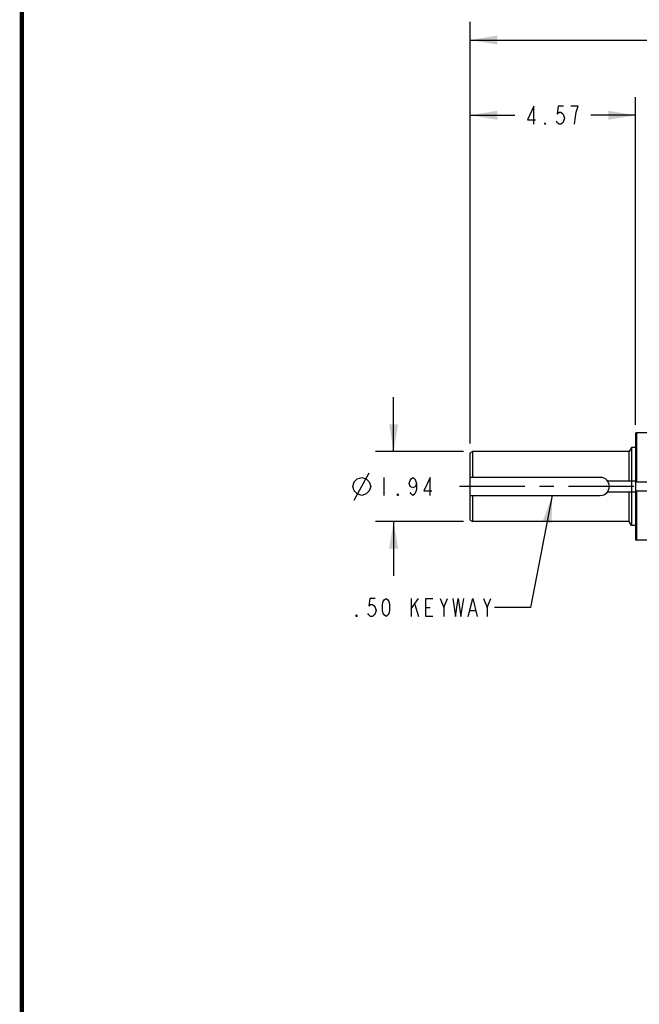
# Model space of a CAD drawing. Units: inches. Extents: x 0 to 22.3, y -0.1 to 17.2.
# Drawn here: x 0 to 4.3, y 7 to 13.8 of the extents above; entities that cross this region are included whole.
import ezdxf

# ---------------------------------------------------------------- set-up
doc = ezdxf.new("R2010")
doc.units = ezdxf.units.IN
doc.header["$LTSCALE"] = 1.21
doc.header["$MEASUREMENT"] = 0
doc.linetypes.add('CENTER', pattern=[0.6, 0.375, -0.075, 0.075, -0.075])
doc.layers.get('0').update_dxf_attribs({"linetype": 'CONTINUOUS'})
for name, color, linetype in [('AXIS', 7, 'CONTINUOUS'), ('DIMENSIONS', 7, 'CONTINUOUS'), ('DRAWING', 7, 'CONTINUOUS')]:
    doc.layers.add(name, color=color, linetype=linetype)
doc.styles.get("Standard").update_dxf_attribs({"font": 'txt', "width": 0.8})
doc.dimstyles.new('DIMSTYLE_1', dxfattribs={"dimtxt": 0.125, "dimasz": 0.1875, "dimexe": 0.125, "dimexo": 0.0625, "dimgap": 0.0625, "dimtad": 0, "dimtih": 1, "dimtoh": 1, "dimlfac": 4, "dimzin": 4, "dimdsep": 46, "dimtxsty": 'STANDARD', "dimblk": '_FILLED', "dimblk1": '_FILLED', "dimblk2": '_FILLED', "dimcen": 0.09, "dimadec": 0, "dimazin": 0, "dimtp": 0.01, "dimtm": 0.01, "dimtfac": 1, "dimtofl": 0, "dimtmove": 0, "dimatfit": 3, "dimldrblk": '_FILLED', "dimfxl": 1, "dimtolj": 1, "dimtzin": 4, "dimarcsym": 0})
doc.dimstyles.new('DIMSTYLE_6', dxfattribs={"dimtxt": 0.125, "dimasz": 0.1875, "dimexe": 0.125, "dimexo": 0.0625, "dimgap": 0.0625, "dimtad": 0, "dimtih": 1, "dimtoh": 1, "dimlfac": 4, "dimzin": 4, "dimdsep": 46, "dimtxsty": 'STANDARD', "dimblk": '_FILLED', "dimblk1": '_FILLED', "dimblk2": '_FILLED', "dimcen": 0.09, "dimadec": 0, "dimazin": 0, "dimtp": 0.0001, "dimtm": 0.0001, "dimtfac": 1, "dimtofl": 0, "dimtmove": 0, "dimatfit": 3, "dimldrblk": '_FILLED', "dimfxl": 1, "dimtolj": 1, "dimtzin": 4, "dimarcsym": 0})
doc.dimstyles.get("Standard").update_dxf_attribs({"dimtxt": 0.125, "dimasz": 0.1875, "dimexe": 0.125, "dimexo": 0.0625, "dimgap": 0.09, "dimtad": 0, "dimtih": 1, "dimtoh": 1, "dimdec": 4, "dimzin": 4, "dimdsep": 46, "dimtxsty": 'STANDARD', "dimblk": '_FILLED', "dimblk1": '_FILLED', "dimblk2": '_FILLED', "dimcen": 0.09, "dimadec": 0, "dimazin": 0, "dimtol": 1, "dimtp": 0.0001, "dimtm": 0.0001, "dimtfac": 1, "dimtdec": 4, "dimtofl": 0, "dimtmove": 0, "dimatfit": 3, "dimldrblk": '_FILLED', "dimfxl": 1, "dimtolj": 1, "dimtzin": 4, "dimarcsym": 0})

# ---------------------------------------------------------------- blocks, each defined once
blk = doc.blocks.new('_FILLED')
at = {"color": 0, "linetype": 'BYBLOCK'}
blk.add_solid([(0, 0), (-1, 0.167), (-1, -0.167)], dxfattribs=at)
blk = doc.blocks.new('*D0')
at = {"layer": 'DIMENSIONS', "color": 2, "linetype": 'CONTINUOUS'}
for p, q in [((3.1021, 10.8489), (3.1021, 13.2451)), ((4.2447, 10.9782), (4.2447, 13.2451)), ((3.1021, 13.1201), (3.4109, 13.1201)), ((4.2447, 13.1201), (3.9359, 13.1201))]:
    blk.add_line(p, q, dxfattribs=at)
at = {"layer": 'DIMENSIONS', "color": 2, "linetype": 'CONTINUOUS', "xscale": 0.1875, "yscale": 0.1875, "zscale": 0.1875, "rotation": 180}
blk.add_blockref('_FILLED', (3.1021, 13.1201), dxfattribs=at)
at = {"layer": 'DIMENSIONS', "color": 2, "linetype": 'CONTINUOUS', "xscale": 0.1875, "yscale": 0.1875, "zscale": 0.1875}
blk.add_blockref('_FILLED', (4.2447, 13.1201), dxfattribs=at)
blk = doc.blocks.new('*D1')
at = {"layer": 'DIMENSIONS', "color": 2, "linetype": 'CONTINUOUS'}
for p, q in [((3.1021, 10.8489), (3.1021, 13.7655)), ((9.1559, 12.8598), (9.1559, 13.7655)), ((3.1021, 13.6405), (5.8165, 13.6405)), ((9.1559, 13.6405), (6.4415, 13.6405))]:
    blk.add_line(p, q, dxfattribs=at)
at = {"layer": 'DIMENSIONS', "color": 2, "linetype": 'CONTINUOUS', "xscale": 0.1875, "yscale": 0.1875, "zscale": 0.1875, "rotation": 180}
blk.add_blockref('_FILLED', (3.1021, 13.6405), dxfattribs=at)
at = {"layer": 'DIMENSIONS', "color": 2, "linetype": 'CONTINUOUS', "xscale": 0.1875, "yscale": 0.1875, "zscale": 0.1875}
blk.add_blockref('_FILLED', (9.1559, 13.6405), dxfattribs=at)
blk = doc.blocks.new('*D17')
at = {"layer": 'DIMENSIONS', "color": 2, "linetype": 'CONTINUOUS'}
for p, q in [((2.5721, 10.7951), (2.5721, 11.1701)), ((3.0546, 10.7951), (2.4471, 10.7951)), ((3.0546, 10.3107), (2.4471, 10.3107)), ((2.5721, 10.3107), (2.5721, 9.9357))]:
    blk.add_line(p, q, dxfattribs=at)
at = {"layer": 'DIMENSIONS', "color": 2, "linetype": 'CONTINUOUS', "xscale": 0.1875, "yscale": 0.1875, "zscale": 0.1875}
for p, rotation in [((2.5721, 10.7951), 270), ((2.5721, 10.3107), 90)]:
    blk.add_blockref('_FILLED', p, dxfattribs=dict(at, rotation=rotation))

msp = doc.modelspace()

# ---------------------------------------------------------------- linework, layer by layer
at = {"color": 7, "linetype": 'CONTINUOUS'}
for p, q in [((4.2447, 10.9157), (4.2447, 10.1901)), ((4.3248, 10.9232), (4.2522, 10.9232)), ((3.1021, 10.7864), (3.1171, 10.7951)), ((3.1021, 10.3193), (3.1021, 10.7864)), ((3.1171, 10.7951), (3.1171, 10.6154)), ((4.2021, 10.5904), (4.2021, 10.7951)), ((4.2177, 10.822), (4.2177, 10.2838)), ((4.0021, 10.6154), (3.1021, 10.6154)), ((4.2447, 10.5904), (4.0521, 10.5904)), ((4.2447, 10.5854), (4.3648, 10.5854)), ((3.1021, 10.4904), (4.0021, 10.4904)), ((3.1171, 10.4904), (3.1171, 10.3107)), ((4.0521, 10.5154), (4.2447, 10.5154)), ((4.2021, 10.3107), (4.2021, 10.5154)), ((4.3648, 10.5204), (4.2447, 10.5204)), ((3.1021, 10.3193), (3.1171, 10.3107)), ((4.3248, 10.1825), (4.2522, 10.1825))]:
    msp.add_line(p, q, dxfattribs=at)
at = {"color": 9, "linetype": 'CONTINUOUS'}
for p, q in [((4.2522, 10.9232), (4.2522, 10.5854)), ((4.2522, 10.5204), (4.2522, 10.1825))]:
    msp.add_line(p, q, dxfattribs=at)
at = {"color": 5, "linetype": 'CONTINUOUS', "const_width": 0.03}
msp.add_lwpolyline([(0, 0), (0, 16.848)], dxfattribs=at)
at = {"color": 7, "linetype": 'CONTINUOUS'}
for points in [[(4.2522, 10.9232), (4.2519, 10.9232), (4.2517, 10.9232), (4.2514, 10.9232), (4.2512, 10.9231), (4.2509, 10.9231), (4.2507, 10.923), (4.2505, 10.923), (4.2502, 10.9229), (4.25, 10.9229), (4.2498, 10.9228), (4.2495, 10.9227), (4.2493, 10.9226), (4.2491, 10.9225), (4.2489, 10.9224), (4.2486, 10.9223), (4.2484, 10.9222), (4.2482, 10.9221), (4.248, 10.9219), (4.2478, 10.9218), (4.2476, 10.9216), (4.2474, 10.9215), (4.2472, 10.9213), (4.247, 10.9212), (4.2469, 10.921), (4.2467, 10.9208), (4.2465, 10.9206), (4.2464, 10.9204), (4.2462, 10.9203), (4.2461, 10.9201), (4.2459, 10.9199), (4.2458, 10.9196), (4.2457, 10.9194), (4.2455, 10.9192), (4.2454, 10.919), (4.2453, 10.9188), (4.2452, 10.9185), (4.2451, 10.9183), (4.2451, 10.9181), (4.245, 10.9179), (4.2449, 10.9176), (4.2449, 10.9174), (4.2448, 10.9171), (4.2448, 10.9169), (4.2447, 10.9166), (4.2447, 10.9164), (4.2447, 10.9162), (4.2447, 10.9159), (4.2447, 10.9157)], [(4.2447, 10.1901), (4.2447, 10.1898), (4.2447, 10.1896), (4.2447, 10.1893), (4.2447, 10.1891), (4.2448, 10.1888), (4.2448, 10.1886), (4.2449, 10.1884), (4.2449, 10.1881), (4.245, 10.1879), (4.2451, 10.1876), (4.2451, 10.1874), (4.2452, 10.1872), (4.2453, 10.187), (4.2454, 10.1867), (4.2455, 10.1865), (4.2457, 10.1863), (4.2458, 10.1861), (4.2459, 10.1859), (4.2461, 10.1857), (4.2462, 10.1855), (4.2464, 10.1853), (4.2465, 10.1851), (4.2467, 10.1849), (4.2469, 10.1847), (4.247, 10.1846), (4.2472, 10.1844), (4.2474, 10.1842), (4.2476, 10.1841), (4.2478, 10.1839), (4.248, 10.1838), (4.2482, 10.1837), (4.2484, 10.1835), (4.2486, 10.1834), (4.2489, 10.1833), (4.2491, 10.1832), (4.2493, 10.1831), (4.2495, 10.183), (4.2498, 10.1829), (4.25, 10.1829), (4.2502, 10.1828), (4.2505, 10.1827), (4.2507, 10.1827), (4.2509, 10.1826), (4.2512, 10.1826), (4.2514, 10.1826), (4.2517, 10.1826), (4.2519, 10.1825), (4.2522, 10.1825)]]:
    msp.add_lwpolyline(points, dxfattribs=at)
msp.add_arc((4.0021, 10.5529), 0.0625, 270, 90, dxfattribs=at)
at = {"layer": 'AXIS', "color": 7, "linetype": 'CONTINUOUS'}
for p, q in [((4.2021, 10.7951), (3.1171, 10.7951)), ((4.2177, 10.822), (4.2021, 10.7951)), ((4.2447, 10.822), (4.2177, 10.822)), ((4.2021, 10.3107), (3.1171, 10.3107)), ((4.2177, 10.2838), (4.2021, 10.3107)), ((4.2447, 10.2838), (4.2177, 10.2838))]:
    msp.add_line(p, q, dxfattribs=at)
at = {"layer": 'AXIS', "color": 7, "linetype": 'CENTER'}
msp.add_line((8.0034, 10.5529), (3.0021, 10.5529), dxfattribs=at)
at = {"layer": 'DIMENSIONS', "color": 2, "linetype": 'CONTINUOUS'}
for p, q in [((2.2992, 10.4591), (2.4034, 10.6466)), ((2.5055, 10.6154), (2.5055, 10.4904))]:
    msp.add_line(p, q, dxfattribs=at)
for points in [[(3.5421, 13.0576), (3.5421, 13.1826), (3.4984, 13.0889), (3.5546, 13.0889)], [(3.7484, 13.1826), (3.7109, 13.1826), (3.7046, 13.1306), (3.7171, 13.141), (3.7296, 13.141), (3.7421, 13.1306), (3.7484, 13.1201), (3.7546, 13.0993), (3.7484, 13.0785), (3.7421, 13.0681), (3.7296, 13.0576), (3.7171, 13.0576), (3.7046, 13.0681), (3.6984, 13.0785)], [(3.8234, 13.0576), (3.8296, 13.1097), (3.8359, 13.141), (3.8421, 13.1618), (3.8484, 13.1826), (3.7984, 13.1826)], [(3.6234, 13.0576), (3.6171, 13.0576), (3.6171, 13.0681), (3.6234, 13.0576)], [(2.2888, 10.5529), (2.2992, 10.5841), (2.32, 10.6049), (2.3513, 10.6154), (2.3825, 10.6049), (2.4034, 10.5841), (2.4138, 10.5529), (2.4034, 10.5216), (2.3825, 10.5008), (2.3513, 10.4904), (2.32, 10.5008), (2.2992, 10.5216), (2.2888, 10.5529)], [(2.7305, 10.5737), (2.7242, 10.5529), (2.7055, 10.5424), (2.6867, 10.5529), (2.6805, 10.5737), (2.6867, 10.5945), (2.693, 10.6049), (2.7055, 10.6154), (2.718, 10.6049), (2.7242, 10.5945), (2.7305, 10.5737), (2.7305, 10.532), (2.7242, 10.5112), (2.718, 10.5008), (2.7055, 10.4904), (2.693, 10.5008), (2.6867, 10.5112)], [(2.8242, 10.4904), (2.8242, 10.6154), (2.7805, 10.5216), (2.8367, 10.5216)], [(2.6055, 10.4904), (2.5992, 10.4904), (2.5992, 10.5008), (2.6055, 10.4904)]]:
    msp.add_lwpolyline(points, dxfattribs=at)
at = {"layer": 'DRAWING', "color": 2, "linetype": 'CONTINUOUS'}
for p, q in [((2.6944, 9.7786), (2.6944, 9.6536)), ((2.6944, 9.7057), (2.7444, 9.7786)), ((2.9194, 9.7161), (2.9444, 9.7786)), ((3.2194, 9.7161), (3.2444, 9.7786)), ((2.7194, 9.7369), (2.7444, 9.6536)), ((2.7944, 9.7161), (2.8256, 9.7161)), ((3.1006, 9.6953), (3.1381, 9.6953))]:
    msp.add_line(p, q, dxfattribs=at)
for points in [[(2.4444, 9.7786), (2.4069, 9.7786), (2.4006, 9.7265), (2.4131, 9.7369), (2.4256, 9.7369), (2.4381, 9.7265), (2.4444, 9.7161), (2.4506, 9.6953), (2.4444, 9.6744), (2.4381, 9.664), (2.4256, 9.6536), (2.4131, 9.6536), (2.4006, 9.664), (2.3944, 9.6744)], [(2.5194, 9.6536), (2.5069, 9.664), (2.5006, 9.6744), (2.4944, 9.6953), (2.4944, 9.7369), (2.5006, 9.7578), (2.5069, 9.7682), (2.5194, 9.7786), (2.5319, 9.7682), (2.5381, 9.7578), (2.5444, 9.7369), (2.5444, 9.6953), (2.5381, 9.6744), (2.5319, 9.664), (2.5194, 9.6536)], [(2.8444, 9.6536), (2.7944, 9.6536), (2.7944, 9.7786), (2.8444, 9.7786)], [(2.8944, 9.7786), (2.9194, 9.7161), (2.9194, 9.6536)], [(2.9819, 9.7786), (3.0006, 9.6536), (3.0194, 9.7786), (3.0381, 9.6536), (3.0569, 9.7786)], [(3.0881, 9.6536), (3.1194, 9.7786), (3.1506, 9.6536)], [(3.1944, 9.7786), (3.2194, 9.7161), (3.2194, 9.6536)], [(2.3194, 9.6536), (2.3131, 9.6536), (2.3131, 9.664), (2.3194, 9.6536)]]:
    msp.add_lwpolyline(points, dxfattribs=at)

# ---------------------------------------------------------------- dimensions: what is measured, and where the dimension line sits
at = {"layer": 'DIMENSIONS', "color": 2, "linetype": 'CONTINUOUS'}
for base, p2, picture, middle in [((9.1559, 13.6405), (9.1559, 12.7973), '*D1', (5.879, 13.578)), ((4.2447, 13.1201), (4.2447, 10.9157), '*D0', (3.4734, 13.0576))]:
    dim = msp.add_linear_dim(base=base, p1=(3.1021, 10.7864), p2=p2, dimstyle='DIMSTYLE_1', dxfattribs=at)
    dim.commit()
    dim.dimension.update_dxf_attribs({"geometry": picture, "text_midpoint": middle, "dimtype": 160})
dim = msp.add_linear_dim(base=(2.5721, 10.3107), p1=(3.1171, 10.7951), p2=(3.1171, 10.3107), angle=270, text='%%c<>', dimstyle='DIMSTYLE_6', dxfattribs=at)
dim.commit()
dim.dimension.update_dxf_attribs({"geometry": '*D17', "text_midpoint": (2.2888, 10.4904), "dimtype": 160})

# ---------------------------------------------------------------- leaders
at = {"layer": 'DRAWING', "color": 2, "linetype": 'CONTINUOUS'}
msp.add_leader([(3.67, 10.4904), (3.5194, 9.7161), (3.2694, 9.7161)], dimstyle='STANDARD', override={"dimtad": 0}, dxfattribs=at)

doc.saveas('drawing.dxf')
